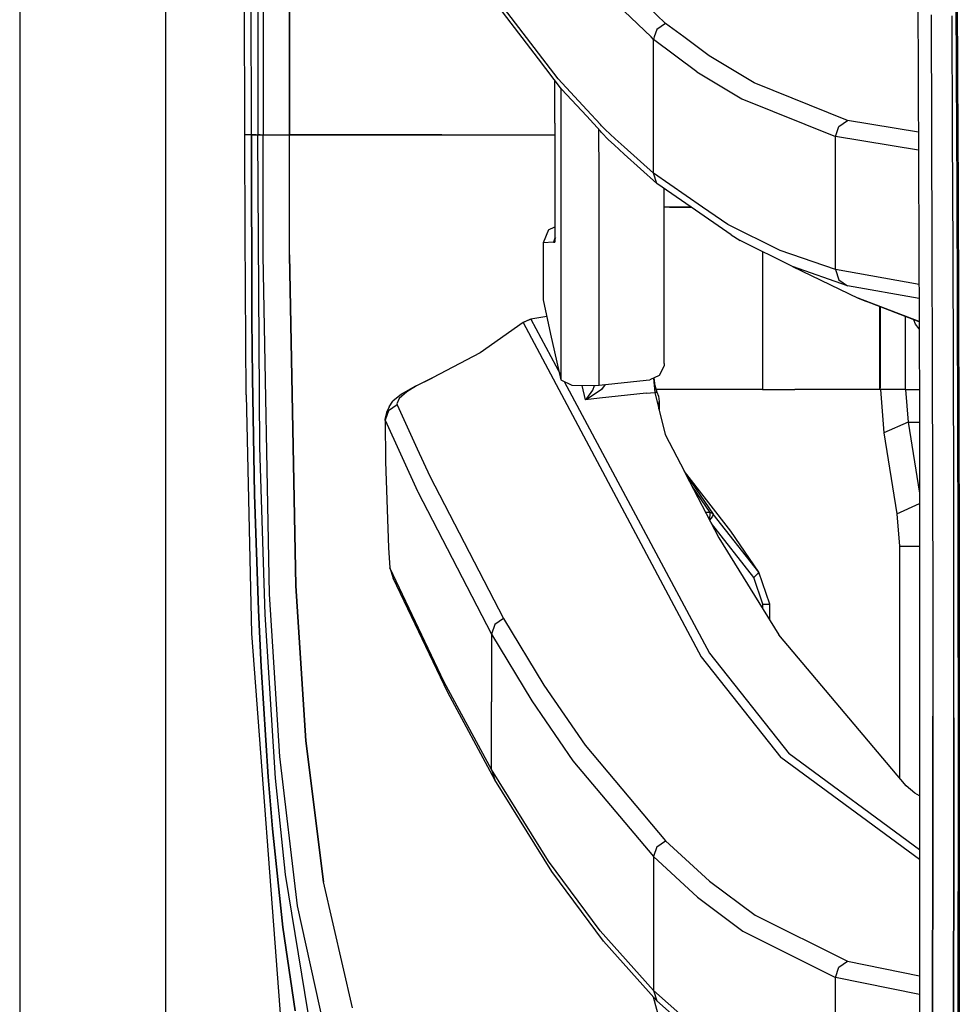
# Model space of a CAD drawing. Units: millimetres. Extents: x 977 to 8712, y -1784 to 1875.
# Drawn here: x 977 to 1089, y -596 to -479 of the extents above; entities that cross this region are included whole.
import ezdxf

# ---------------------------------------------------------------- set-up
doc = ezdxf.new("R2010")
doc.units = ezdxf.units.MM
doc.layers.add('TFR-TRI', color=7, linetype='CONTINUOUS', true_color=0xffffff)

msp = doc.modelspace()

# ---------------------------------------------------------------- linework, layer by layer
at = {"layer": 'TFR-TRI', "color": 18, "linetype": 'CONTINUOUS'}
for p, q in [((994.199951, -711.176025), (994.199951, 711.175781)), ((994.199951, -711.176025), (994.199951, 711.175781)), ((976.749756, 439.199707), (976.749756, -711.176025)), ((1003.625977, -492.553223), (1003.013672, 0)), ((1005.797607, -400.002441), (1005.81543, -492.553223)), ((1005.797607, -400.002441), (1005.81543, -492.553223)), ((1083.740479, -411.888916), (1084.236328, -525.530762)), ((1053.89624, -479.256592), (1044.116455, -469.789307)), ((1053.89624, -479.256592), (1044.116455, -469.789307)), ((1088.660645, -485.232178), (1088.593262, -471.26123)), ((1088.76416, -485.341309), (1088.696045, -471.364258)), ((1088.696045, -471.364258), (1088.76416, -485.341309)), ((1004.420898, -492.553223), (1004.409668, -475.889648)), ((1004.420898, -492.553223), (1004.409668, -475.889648)), ((1005.175049, -475.888428), (1005.180908, -492.553223)), ((1038.70752, -482.803223), (1033.096191, -475.472656)), ((1038.70752, -482.803223), (1033.096191, -475.472656)), ((1038.70752, -483.499268), (1033.500977, -476.696533)), ((1008.959473, -477.751465), (1008.962158, -492.552979)), ((1008.962158, -492.552979), (1008.959473, -477.751465)), ((1052.154053, -480.874512), (1048.964355, -477.77832)), ((1052.154053, -480.874512), (1048.964355, -477.77832)), ((1085.601318, -478.2229), (1085.658936, -492.197998)), ((1085.601318, -478.2229), (1085.658936, -492.197998)), ((1088.179443, -492.350342), (1088.119629, -478.364746)), ((1088.179443, -492.350342), (1088.119629, -478.364746)), ((1053.89624, -479.256592), (1052.861328, -479.973389)), ((1053.89624, -479.256592), (1052.861328, -479.973389)), ((1056.070068, -480.875488), (1053.89624, -479.256592)), ((1056.070068, -480.875488), (1053.89624, -479.256592)), ((1052.451416, -481.16333), (1052.154053, -480.874512)), ((1052.451416, -481.16333), (1052.154053, -480.874512)), ((1052.551025, -480.874512), (1052.451416, -481.16333)), ((1052.551025, -480.874512), (1052.451416, -481.16333)), ((1052.861328, -479.973389), (1052.551025, -480.874512)), ((1052.861328, -479.973389), (1052.551025, -480.874512)), ((1059.090088, -483.124756), (1056.070068, -480.875488)), ((1059.090088, -483.124756), (1056.070068, -480.875488)), ((1052.451416, -489.154053), (1052.451416, -481.16333)), ((1052.451416, -489.154053), (1052.451416, -481.16333)), ((1057.640137, -485.037598), (1052.451416, -481.16333)), ((1057.640137, -485.037598), (1052.451416, -481.16333)), ((1041.057861, -485.873535), (1038.70752, -482.803223)), ((1041.057861, -485.873535), (1038.70752, -482.803223)), ((1064.459961, -486.35376), (1059.090088, -483.124756)), ((1064.459961, -486.35376), (1059.090088, -483.124756)), ((1041.462891, -487.099121), (1038.70752, -483.499268)), ((1057.640137, -485.037598), (1063.005615, -488.270996)), ((1057.640137, -485.037598), (1063.005615, -488.270996)), ((1088.719727, -499.199951), (1088.660645, -485.232178)), ((1088.824219, -499.315674), (1088.76416, -485.341309)), ((1088.76416, -485.341309), (1088.824219, -499.315674)), ((1040.66748, -491.181396), (1040.664551, -486.056152)), ((1040.66748, -491.181396), (1040.666016, -486.058105)), ((1040.66748, -491.181396), (1040.666016, -486.058105)), ((1044.477051, -489.56543), (1041.057861, -485.873535)), ((1044.477051, -489.56543), (1041.057861, -485.873535)), ((1041.383057, -486.994385), (1041.386963, -497.303467)), ((1041.383057, -486.994385), (1041.386963, -497.303467)), ((1075.630615, -490.83667), (1064.459961, -486.35376)), ((1075.630615, -490.83667), (1064.459961, -486.35376)), ((1044.476562, -490.35376), (1041.462891, -487.099121)), ((1052.451416, -497.144531), (1052.451416, -489.154053)), ((1052.451416, -497.144531), (1052.451416, -489.154053)), ((1063.005615, -488.270996), (1074.171387, -492.761963)), ((1063.005615, -488.270996), (1074.171387, -492.761963)), ((1046.124512, -492.133301), (1044.476562, -490.35376)), ((1046.124512, -491.344971), (1044.477051, -489.56543)), ((1046.124512, -491.344971), (1044.477051, -489.56543)), ((1040.66748, -491.181396), (1040.672119, -505.384766)), ((1040.66748, -491.181396), (1040.668213, -505.192139)), ((1040.66748, -491.181396), (1040.672119, -505.384766)), ((1046.259766, -491.490723), (1046.124512, -491.344971)), ((1046.259766, -491.490723), (1046.124512, -491.344971)), ((1046.665283, -491.928467), (1046.259766, -491.490723)), ((1046.665283, -491.928467), (1046.259766, -491.490723)), ((1074.171387, -492.761963), (1074.581299, -491.552979)), ((1074.171387, -492.761963), (1074.581299, -491.552979)), ((1074.581299, -491.552979), (1075.630615, -490.83667)), ((1074.581299, -491.552979), (1075.630615, -490.83667)), ((1084.09082, -492.231934), (1075.630615, -490.83667)), ((1084.09082, -492.231934), (1075.630615, -490.83667)), ((1003.661377, -504.500732), (1003.625977, -492.553223)), ((1003.777832, -492.553223), (1003.625977, -492.553223)), ((1003.777832, -492.553223), (1003.625977, -492.553223)), ((1004.420898, -492.553223), (1003.777832, -492.553223)), ((1004.420898, -492.553223), (1003.777832, -492.553223)), ((1004.982422, -492.552979), (1004.420898, -492.553223)), ((1004.420898, -492.553223), (1004.982422, -492.552979)), ((1004.420898, -492.553223), (1004.489258, -514.580322)), ((1004.489258, -514.580322), (1004.420898, -492.553223)), ((1004.982422, -492.552979), (1005.180908, -492.552979)), ((1004.982422, -492.552979), (1005.180908, -492.552979)), ((1005.180908, -492.553223), (1005.486084, -492.553223)), ((1005.486084, -492.553223), (1005.180908, -492.553223)), ((1005.44458, -529.87207), (1005.180908, -492.553223)), ((1005.486084, -492.553223), (1005.81543, -492.553223)), ((1005.486084, -492.553223), (1005.81543, -492.553223)), ((1005.81543, -492.553223), (1006.813721, -492.552979)), ((1005.81543, -492.553223), (1006.813721, -492.552979)), ((1005.833252, -506.964111), (1005.81543, -492.553223)), ((1005.833252, -506.964111), (1005.81543, -492.553223)), ((1006.813721, -492.552979), (1008.962158, -492.552979)), ((1006.813721, -492.552979), (1008.962158, -492.552979)), ((1023.894531, -492.551758), (1008.962158, -492.552979)), ((1008.962158, -492.552979), (1023.894531, -492.551758)), ((1008.965332, -494.883789), (1008.962158, -492.552979)), ((1008.965332, -494.883789), (1008.962158, -492.552979)), ((1027.178955, -492.551758), (1023.898438, -492.551758)), ((1023.898438, -492.551758), (1027.178955, -492.551758)), ((1027.178955, -492.551758), (1040.66748, -492.550537)), ((1027.178955, -492.551758), (1040.66748, -492.550537)), ((1045.942383, -497.306885), (1045.94043, -491.934082)), ((1045.942383, -497.306885), (1045.94043, -491.934082)), ((1046.259766, -492.279053), (1046.124512, -492.133301)), ((1047.070312, -493.154541), (1046.259766, -492.279053)), ((1047.885254, -493.028564), (1046.665283, -491.928467)), ((1047.885254, -493.028564), (1046.665283, -491.928467)), ((1074.171387, -500.708984), (1074.171387, -492.761963)), ((1074.171387, -500.708984), (1074.171387, -492.761963)), ((1084.100586, -494.404297), (1074.171387, -492.761963)), ((1084.100586, -494.404297), (1074.171387, -492.761963)), ((1085.658936, -492.197998), (1085.708984, -506.17041)), ((1085.658936, -492.197998), (1085.708984, -506.17041)), ((1088.230469, -506.333496), (1088.179443, -492.350342)), ((1088.230469, -506.333496), (1088.179443, -492.350342)), ((1047.759766, -493.775635), (1047.070312, -493.154541)), ((1048.961182, -494.859131), (1047.759766, -493.775635)), ((1048.96167, -493.998535), (1047.885254, -493.028564)), ((1048.96167, -493.998535), (1047.885254, -493.028564)), ((1052.451416, -497.144531), (1048.96167, -493.998535)), ((1052.451416, -497.144531), (1048.96167, -493.998535)), ((1008.967041, -496.366699), (1008.965332, -494.883789)), ((1008.967041, -496.366699), (1008.965332, -494.883789)), ((1052.856689, -498.37085), (1048.961182, -494.859131)), ((1008.97998, -506.89624), (1008.967041, -496.366699)), ((1008.97998, -506.89624), (1008.967041, -496.366699)), ((1041.386963, -497.303467), (1041.39624, -521.847168)), ((1041.386963, -497.303467), (1041.39624, -521.847168)), ((1045.944092, -501.193115), (1045.942383, -497.306885)), ((1045.944092, -501.193115), (1045.942383, -497.306885)), ((1058.31543, -501.195801), (1052.451416, -497.144531)), ((1058.31543, -501.195801), (1052.451416, -497.144531)), ((1052.856689, -498.37085), (1052.451416, -497.144531)), ((1052.856689, -498.37085), (1052.451416, -497.144531)), ((1056.945557, -501.195557), (1052.856689, -498.37085)), ((1053.733154, -501.19458), (1053.733398, -498.976562)), ((1088.770508, -513.164551), (1088.719727, -499.199951)), ((1088.875732, -513.286865), (1088.824219, -499.315674)), ((1088.824219, -499.315674), (1088.875732, -513.286865)), ((1074.171387, -508.65625), (1074.171387, -500.708984)), ((1074.171387, -508.65625), (1074.171387, -500.708984)), ((1045.944092, -501.193604), (1045.944092, -501.193115)), ((1045.944092, -501.193604), (1045.944092, -501.193115)), ((1045.945068, -504.071533), (1045.944092, -501.193604)), ((1045.945068, -504.071533), (1045.944092, -501.193604)), ((1053.729492, -519.873291), (1053.733154, -501.19458)), ((1053.994141, -501.19458), (1053.733154, -501.19458)), ((1055.940674, -501.195068), (1053.994141, -501.19458)), ((1056.914307, -501.195557), (1054.357422, -501.195068)), ((1056.914307, -501.195557), (1054.357422, -501.195068)), ((1054.357422, -501.195068), (1054.572998, -501.195068)), ((1054.572998, -501.195068), (1055.060547, -501.195068)), ((1054.952637, -501.195068), (1055.060547, -501.195068)), ((1054.952637, -501.195068), (1055.060547, -501.195068)), ((1056.945557, -501.195557), (1054.952637, -501.195068)), ((1055.060547, -501.195068), (1056.946045, -501.195557)), ((1055.060547, -501.195068), (1056.946045, -501.195557)), ((1055.060547, -501.195068), (1056.946045, -501.195557)), ((1056.945557, -501.195557), (1055.940674, -501.195068)), ((1056.946045, -501.195557), (1056.945557, -501.195557)), ((1061.723145, -504.495605), (1056.946045, -501.195557)), ((1061.317383, -503.27002), (1058.31543, -501.195801)), ((1061.317383, -503.27002), (1058.31543, -501.195801)), ((1067.599121, -506.375244), (1061.317383, -503.27002)), ((1067.599121, -506.375244), (1061.317383, -503.27002)), ((1003.797363, -523.610352), (1003.661377, -504.500732)), ((1039.892334, -503.908447), (1039.276611, -505.458008)), ((1039.892334, -503.908447), (1040.668213, -503.550049)), ((1045.945068, -504.473877), (1045.945068, -504.08252)), ((1045.945068, -504.473877), (1045.945068, -504.08252)), ((1045.945557, -505.510742), (1045.945068, -504.473877)), ((1045.945557, -505.510742), (1045.945068, -504.473877)), ((1061.723145, -504.495605), (1062.794434, -505.203369)), ((1040.504883, -505.393555), (1039.276611, -505.458008)), ((1040.504883, -505.393555), (1039.276611, -505.458008)), ((1039.276611, -505.458008), (1039.280762, -512.276611)), ((1040.671387, -504.904053), (1040.504883, -505.393555)), ((1040.671387, -505.04248), (1040.504883, -505.393555)), ((1040.504883, -505.393555), (1040.672119, -505.384766)), ((1040.504883, -505.393555), (1040.672119, -505.384766)), ((1040.671875, -505.203613), (1040.666504, -505.227051)), ((1040.671875, -505.203613), (1040.666504, -505.227051)), ((1040.671875, -505.20459), (1040.666504, -505.227051)), ((1040.666504, -505.227051), (1040.667969, -505.209473)), ((1040.666504, -505.227051), (1040.671875, -505.378418)), ((1040.666504, -505.227051), (1040.671875, -505.378418)), ((1040.668213, -505.192139), (1040.667969, -505.209473)), ((1040.668213, -505.192139), (1040.671875, -505.377441)), ((1040.668213, -505.192139), (1040.671875, -505.377441)), ((1040.671875, -505.377441), (1040.672119, -505.384766)), ((1040.671875, -505.377441), (1040.672119, -505.384766)), ((1040.671875, -505.378418), (1040.672119, -505.384766)), ((1040.671875, -505.378418), (1040.672119, -505.384766)), ((1040.743408, -504.891357), (1040.672119, -505.041748)), ((1045.952148, -522.490234), (1045.945557, -505.510742)), ((1045.952148, -522.490234), (1045.945557, -505.510742)), ((1069.073975, -508.309814), (1062.794434, -505.203369)), ((1006.60376, -547.432861), (1005.833252, -506.964111)), ((1006.60376, -547.432861), (1005.833252, -506.964111)), ((1009.734619, -546.449707), (1008.97998, -506.89624)), ((1008.97998, -506.89624), (1009.734619, -546.449707)), ((1065.486084, -506.535156), (1065.486084, -523)), ((1065.486084, -506.535156), (1065.486084, -523)), ((1074.171387, -508.65625), (1067.599121, -506.375244)), ((1074.171387, -508.65625), (1067.599121, -506.375244)), ((1085.708984, -506.17041), (1085.749756, -520.139648)), ((1085.708984, -506.17041), (1085.749756, -520.139648)), ((1088.273193, -520.314453), (1088.230469, -506.333496)), ((1088.273193, -520.314453), (1088.230469, -506.333496)), ((1069.073975, -508.309814), (1076.893311, -512.066162)), ((1075.643311, -510.591309), (1069.073975, -508.309814)), ((1075.643311, -510.591309), (1069.073975, -508.309814)), ((1074.171387, -508.65625), (1074.578369, -509.880127)), ((1074.171387, -508.65625), (1074.578369, -509.880127)), ((1084.17041, -510.451172), (1074.171387, -508.65625)), ((1084.17041, -510.451172), (1074.171387, -508.65625)), ((1074.578369, -509.880127), (1075.643311, -510.591309)), ((1074.578369, -509.880127), (1075.643311, -510.591309)), ((1084.177734, -512.123047), (1075.643311, -510.591309)), ((1084.177734, -512.123047), (1075.643311, -510.591309)), ((1039.280762, -512.276611), (1040.168701, -516.375488)), ((1076.893311, -512.066162), (1077.879639, -512.472656)), ((1084.189697, -514.867188), (1076.893311, -512.066162)), ((1084.189697, -514.867188), (1076.893311, -512.066162)), ((1084.189697, -514.897705), (1077.879639, -512.472656)), ((1079.486084, -523), (1079.486084, -513.0896)), ((1079.486084, -523), (1079.486084, -513.0896)), ((1079.549561, -522.848389), (1079.549561, -513.114502)), ((1088.811035, -527.125244), (1088.770508, -513.164551)), ((1088.917725, -527.255127), (1088.875732, -513.286865)), ((1088.875732, -513.286865), (1088.917725, -527.255127)), ((1004.489258, -514.580322), (1004.558594, -521.583008)), ((1004.558594, -521.583008), (1004.489258, -514.580322)), ((1036.870605, -514.98999), (1031.752197, -518.630859)), ((1037.814941, -514.591797), (1036.870605, -514.98999)), ((1037.814941, -514.591797), (1036.870605, -514.98999)), ((1037.676758, -514.641602), (1036.870605, -514.98999)), ((1036.870605, -514.98999), (1058.155273, -554.924805)), ((1036.870605, -514.98999), (1058.155273, -554.924805)), ((1037.676758, -514.641602), (1037.814941, -514.591797)), ((1039.714111, -514.2771), (1037.814941, -514.591797)), ((1037.814941, -514.591797), (1041.395752, -521.299316)), ((1037.814941, -514.591797), (1041.395752, -521.299316)), ((1082.559082, -523), (1082.559082, -514.270996)), ((1082.559082, -523), (1082.559082, -514.270996)), ((1083.761475, -515.191162), (1083.562256, -514.65625)), ((1084.193604, -515.732666), (1083.761475, -515.191162)), ((1040.168701, -516.375488), (1041.39624, -521.847168)), ((1031.752197, -518.630859), (1026.060303, -521.614014)), ((1053.729492, -519.873291), (1053.710938, -520.152832)), ((1053.710938, -520.152832), (1053.144287, -521.304199)), ((1085.749756, -520.139648), (1085.781006, -534.105469)), ((1085.749756, -520.139648), (1085.781006, -534.105469)), ((1088.305664, -534.292236), (1088.273193, -520.314453)), ((1088.305664, -534.292236), (1088.273193, -520.314453)), ((1004.558594, -521.583008), (1004.812012, -535.552979)), ((1004.812012, -535.552979), (1004.558594, -521.583008)), ((1023.95459, -522.621582), (1026.060303, -521.614014)), ((1026.060303, -521.614014), (1024.376953, -522.436035)), ((1026.060303, -521.614014), (1024.376953, -522.436035)), ((1041.39624, -521.847168), (1042.685303, -522.486816)), ((1041.793945, -522.044678), (1059.123291, -554.507812)), ((1041.793945, -522.044678), (1059.123291, -554.507812)), ((1045.952148, -522.490234), (1051.561768, -521.89624)), ((1051.561768, -521.89624), (1051.994385, -521.850342)), ((1053.144287, -521.304199), (1051.994385, -521.850342)), ((1052.44043, -521.638428), (1052.60083, -523.335938)), ((1052.44043, -521.638428), (1052.60083, -523.335938)), ((1052.638428, -522.571289), (1052.512451, -521.604248)), ((1022.996826, -523.269287), (1022.083496, -524.05249)), ((1022.996826, -523.269287), (1022.083496, -524.05249)), ((1023.95459, -522.621582), (1022.355225, -523.547852)), ((1024.153076, -522.571777), (1022.996826, -523.269287)), ((1024.153076, -522.571777), (1022.996826, -523.269287)), ((1024.376953, -522.436035), (1024.154541, -522.570557)), ((1024.376953, -522.436035), (1024.154541, -522.570557)), ((1042.685303, -522.486816), (1045.526123, -522.530273)), ((1044.317627, -524.210693), (1043.913818, -522.505859)), ((1044.317627, -524.210693), (1043.913818, -522.505859)), ((1044.472412, -524.068848), (1045.217285, -523.054199)), ((1044.472412, -524.068848), (1045.217285, -523.054199)), ((1046.254883, -522.987549), (1044.645508, -524.07666)), ((1046.254883, -522.987549), (1044.645508, -524.07666)), ((1045.217285, -523.054199), (1045.417725, -522.528564)), ((1045.217285, -523.054199), (1045.417725, -522.528564)), ((1045.526123, -522.530273), (1045.952148, -522.490234)), ((1051.572266, -523.444824), (1046.006104, -524.032715)), ((1051.572266, -523.444824), (1046.006104, -524.032715)), ((1046.675049, -522.413574), (1046.254883, -522.987549)), ((1046.675049, -522.413574), (1046.254883, -522.987549)), ((1051.572266, -523.444824), (1052.60083, -523.335938)), ((1051.572266, -523.444824), (1052.60083, -523.335938)), ((1052.60083, -523.335938), (1052.7229, -523.323242)), ((1052.60083, -523.335938), (1052.7229, -523.323242)), ((1052.60083, -523.335938), (1053.078125, -525.294678)), ((1052.60083, -523.335938), (1053.078125, -525.294678)), ((1052.638428, -522.571289), (1052.652832, -522.645996)), ((1052.652832, -522.645996), (1052.845459, -523.310303)), ((1052.7229, -523.323242), (1052.845459, -523.310303)), ((1052.7229, -523.323242), (1052.845459, -523.310303)), ((1065.486084, -523), (1052.755615, -523)), ((1065.486084, -523), (1052.755615, -523)), ((1052.845459, -523.310303), (1053.043457, -523.791748)), ((1065.486084, -523), (1069.320557, -523)), ((1065.486084, -523), (1069.320557, -523)), ((1074.945801, -523), (1069.320557, -523)), ((1074.945801, -523), (1069.320557, -523)), ((1079.486084, -523), (1074.945801, -523)), ((1079.486084, -523), (1074.945801, -523)), ((1079.538086, -523), (1079.486084, -523)), ((1079.538086, -523), (1079.486084, -523)), ((1079.549561, -523), (1079.538086, -523)), ((1079.549561, -523), (1079.538086, -523)), ((1079.549561, -523), (1079.549561, -522.971924)), ((1082.559082, -523), (1079.549561, -523)), ((1082.559082, -523), (1079.549561, -523)), ((1079.549561, -523), (1079.960205, -528.17627)), ((1082.559082, -523), (1084.225342, -523)), ((1082.559082, -523), (1084.225342, -523)), ((1082.559082, -523), (1082.866943, -526.882324)), ((1082.559082, -523), (1082.866943, -526.882324)), ((1003.797363, -523.610352), (1004.419434, -552.12915)), ((1020.869873, -525.068848), (1021.333496, -524.401855)), ((1022.355225, -523.547852), (1021.333496, -524.401855)), ((1022.083496, -524.05249), (1021.793457, -524.692871)), ((1022.083496, -524.05249), (1021.793457, -524.692871)), ((1046.006104, -524.032715), (1044.317627, -524.210693)), ((1046.006104, -524.032715), (1044.317627, -524.210693)), ((1044.317627, -524.210693), (1044.322266, -524.206787)), ((1044.317627, -524.210693), (1044.322266, -524.206787)), ((1044.327393, -524.207275), (1044.317627, -524.210693)), ((1044.327393, -524.207275), (1044.317627, -524.210693)), ((1044.322266, -524.206787), (1044.472412, -524.068848)), ((1044.322266, -524.206787), (1044.472412, -524.068848)), ((1044.645508, -524.07666), (1044.327393, -524.207275)), ((1044.645508, -524.07666), (1044.327393, -524.207275)), ((1053.043457, -523.791748), (1053.11377, -524.443604)), ((1053.078125, -525.294678), (1053.11377, -524.443604)), ((1053.078125, -525.294678), (1053.11377, -524.443604)), ((1053.11377, -524.443604), (1053.116699, -525.453613)), ((1020.543945, -525.742676), (1020.363281, -526.538574)), ((1020.818848, -525.530029), (1020.408203, -526.664062)), ((1020.818848, -525.530029), (1020.408203, -526.664062)), ((1020.869873, -525.068848), (1020.543945, -525.742676)), ((1021.826416, -524.825684), (1020.818848, -525.530029)), ((1021.826416, -524.825684), (1020.818848, -525.530029)), ((1021.793457, -524.692871), (1021.826416, -524.825684)), ((1021.793457, -524.692871), (1021.826416, -524.825684)), ((1021.826416, -524.825684), (1024.217285, -530.063721)), ((1021.826416, -524.825684), (1024.217285, -530.063721)), ((1053.078125, -525.294678), (1053.829834, -528.361328)), ((1084.236328, -525.530762), (1084.221436, -601.583984)), ((1020.363281, -526.538574), (1020.408203, -526.664062)), ((1020.363281, -526.538574), (1020.408203, -526.664062)), ((1020.363281, -526.538574), (1020.411377, -526.952881)), ((1020.408203, -526.664062), (1024.260742, -535.128174)), ((1020.408203, -526.664062), (1020.45874, -531.607666)), ((1020.408203, -526.664062), (1024.260742, -535.128174)), ((1082.866943, -526.882324), (1079.960205, -528.17627)), ((1082.866943, -526.882324), (1079.960205, -528.17627)), ((1082.866943, -526.882324), (1084.234375, -535.360352)), ((1082.866943, -526.882324), (1084.23584, -526.882324)), ((1082.866943, -526.882324), (1084.23584, -526.882324)), ((1082.866943, -526.882324), (1084.234375, -535.360352)), ((1079.960205, -528.17627), (1081.517822, -537.835938)), ((1088.842041, -541.08252), (1088.811035, -527.125244)), ((1088.949463, -541.219727), (1088.917725, -527.255127)), ((1088.917725, -527.255127), (1088.949463, -541.219727)), ((1053.829834, -528.361328), (1056.143799, -532.805908)), ((1006.073242, -549.871582), (1005.44458, -529.87207)), ((1024.218994, -530.066895), (1025.720703, -533.357422)), ((1024.218994, -530.066895), (1025.720703, -533.357422)), ((1020.45874, -531.607666), (1020.805908, -541.90625)), ((1061.678711, -539.91333), (1056.136719, -532.792725)), ((1025.720703, -533.357422), (1034.532227, -550.344727)), ((1025.720703, -533.357422), (1034.532227, -550.344727)), ((1056.245605, -533.001709), (1060.253174, -540.699219)), ((1056.245605, -533.001709), (1057.51001, -534.844971)), ((1056.245605, -533.001709), (1057.51001, -534.844971)), ((1024.261963, -535.130615), (1024.296387, -535.205811)), ((1024.261963, -535.130615), (1024.296387, -535.205811)), ((1024.296387, -535.205811), (1033.096191, -552.213379)), ((1024.296387, -535.205811), (1033.096191, -552.213379)), ((1057.141846, -534.664795), (1057.015869, -534.480713)), ((1057.141846, -534.664795), (1057.015869, -534.480713)), ((1059.210205, -537.69043), (1057.141846, -534.664795)), ((1059.210205, -537.69043), (1057.141846, -534.664795)), ((1057.51001, -534.844971), (1059.578857, -537.871582)), ((1057.51001, -534.844971), (1059.578857, -537.871582)), ((1085.781006, -534.105469), (1085.802002, -548.067383)), ((1085.781006, -534.105469), (1085.802002, -548.067383)), ((1088.327881, -548.26709), (1088.305664, -534.292236)), ((1088.327881, -548.26709), (1088.305664, -534.292236)), ((1004.812012, -535.552979), (1005.264648, -549.36499)), ((1005.264648, -549.36499), (1004.812012, -535.552979)), ((1081.517822, -537.835938), (1084.234375, -536.626709)), ((1081.517822, -537.835938), (1084.234375, -536.626709)), ((1059.213379, -537.697021), (1058.685791, -537.688965)), ((1059.213379, -537.697021), (1058.685791, -537.688965)), ((1059.134521, -538.550537), (1059.187256, -538.304443)), ((1059.134521, -538.550537), (1059.187256, -538.304443)), ((1059.326172, -538.373779), (1059.160156, -538.600586)), ((1059.326172, -538.373779), (1059.160156, -538.600586)), ((1059.187256, -538.304443), (1059.230713, -537.989258)), ((1059.187256, -538.304443), (1059.230713, -537.989258)), ((1059.213379, -537.697021), (1059.210205, -537.69043)), ((1059.416016, -537.740234), (1059.210205, -537.69043)), ((1059.416016, -537.740234), (1059.210205, -537.69043)), ((1059.213379, -537.697021), (1059.210205, -537.69043)), ((1059.233398, -537.773438), (1059.213379, -537.697021)), ((1059.419189, -537.749023), (1059.213379, -537.697021)), ((1059.233398, -537.773438), (1059.213379, -537.697021)), ((1059.419189, -537.749023), (1059.213379, -537.697021)), ((1059.230713, -537.989258), (1059.233398, -537.773438)), ((1059.230713, -537.989258), (1059.233398, -537.773438)), ((1059.489258, -538.118408), (1059.326172, -538.373779)), ((1059.489258, -538.118408), (1059.326172, -538.373779)), ((1059.416016, -537.740234), (1059.578857, -537.871582)), ((1059.416016, -537.740234), (1059.578857, -537.871582)), ((1059.582764, -537.881104), (1059.419189, -537.749023)), ((1059.582764, -537.881104), (1059.419189, -537.749023)), ((1059.573486, -537.943115), (1059.489258, -538.118408)), ((1059.573486, -537.943115), (1059.489258, -538.118408)), ((1059.582764, -537.881104), (1059.573486, -537.943115)), ((1059.582764, -537.881104), (1059.573486, -537.943115)), ((1065.031982, -544.824219), (1059.578857, -537.871582)), ((1059.578857, -537.871582), (1059.582764, -537.881104)), ((1059.578857, -537.871582), (1059.582764, -537.881104)), ((1065.031982, -544.824219), (1059.578857, -537.871582)), ((1081.517822, -537.835938), (1081.825439, -541.718262)), ((1064.417725, -545.439941), (1059.371338, -539.005615)), ((1064.417725, -545.439941), (1059.371338, -539.005615)), ((1065.031982, -544.824219), (1061.678711, -539.91333)), ((1060.253174, -540.699219), (1067.437744, -552.302734)), ((1088.853271, -548.05957), (1088.842041, -541.08252)), ((1020.805908, -541.90625), (1020.958984, -544.29248)), ((1081.825439, -541.718262), (1084.233154, -541.718262)), ((1081.825439, -541.718262), (1084.233154, -541.718262)), ((1081.825439, -541.718262), (1081.825439, -569.36499)), ((1088.960693, -548.200439), (1088.949463, -541.219727)), ((1088.949463, -541.219727), (1088.960693, -548.200439)), ((1027.462891, -557.970947), (1020.958984, -544.29248)), ((1027.462891, -557.970947), (1020.958984, -544.29248)), ((1020.958984, -544.29248), (1021.372559, -545.519775)), ((1027.875, -559.199951), (1021.372559, -545.519775)), ((1064.417725, -545.439941), (1064.876953, -545.034668)), ((1064.417725, -545.439941), (1064.876953, -545.034668)), ((1065.518311, -548.658447), (1064.417725, -545.439941)), ((1065.518311, -548.658447), (1064.417725, -545.439941)), ((1065.031982, -544.824219), (1064.876953, -545.034668)), ((1065.031982, -544.824219), (1064.876953, -545.034668)), ((1066.333496, -548.658447), (1065.031982, -544.824219)), ((1010.448975, -557.567139), (1009.734619, -546.449707)), ((1009.734619, -546.449707), (1010.448975, -557.567139)), ((1007.807861, -566.843018), (1006.60376, -547.432861)), ((1007.807861, -566.843018), (1006.60376, -547.432861)), ((1085.802002, -548.067383), (1085.811768, -562.025391)), ((1085.802002, -548.067383), (1085.811768, -562.025391)), ((1088.867432, -562.010254), (1088.853271, -548.05957)), ((1065.518311, -548.658447), (1066.15625, -548.658447)), ((1065.518311, -548.658447), (1066.15625, -548.658447)), ((1065.518311, -549.202881), (1065.518311, -548.658447)), ((1065.518311, -549.202881), (1065.518311, -548.658447)), ((1066.15625, -548.658447), (1066.333496, -548.658447)), ((1066.15625, -548.658447), (1066.333496, -548.658447)), ((1066.333496, -550.519531), (1066.333496, -548.658447)), ((1088.338623, -562.237793), (1088.327881, -548.26709)), ((1088.338623, -562.237793), (1088.327881, -548.26709)), ((1088.975342, -562.15918), (1088.960693, -548.200439)), ((1088.960693, -548.200439), (1088.975342, -562.15918)), ((1005.264648, -549.36499), (1005.581055, -556.133545)), ((1005.581055, -556.133545), (1005.264648, -549.36499)), ((1007.320068, -569.408691), (1006.073242, -549.871582)), ((1034.532227, -550.344727), (1033.509521, -551.054443)), ((1034.532227, -550.344727), (1033.509521, -551.054443)), ((1034.532227, -550.344727), (1039.348633, -558.299805)), ((1034.532227, -550.344727), (1039.348633, -558.299805)), ((1033.509521, -551.054443), (1033.096191, -552.213379)), ((1033.509521, -551.054443), (1033.096191, -552.213379)), ((1004.419434, -552.12915), (1008.53125, -606.28125)), ((1033.096191, -552.213379), (1037.906982, -560.178223)), ((1033.096191, -552.213379), (1033.096191, -560.3125)), ((1033.096191, -552.213379), (1037.906982, -560.178223)), ((1033.096191, -552.213379), (1033.096191, -560.3125)), ((1082.635986, -570.325684), (1067.437744, -552.302734)), ((1058.155273, -554.924805), (1067.673584, -566.951904)), ((1058.155273, -554.924805), (1067.673584, -566.951904)), ((1059.123291, -554.507812), (1068.648682, -566.529785)), ((1059.123291, -554.507812), (1068.648682, -566.529785)), ((1005.581055, -556.133545), (1006.417236, -569.258789)), ((1006.417236, -569.258789), (1005.581055, -556.133545)), ((1010.92334, -564.955566), (1010.448975, -557.567627)), ((1010.448975, -557.567627), (1010.92334, -564.955566)), ((1033.096191, -568.411133), (1027.462891, -557.970947)), ((1033.096191, -568.411133), (1027.462891, -557.970947)), ((1039.348633, -558.299805), (1044.274414, -565.489502)), ((1039.348633, -558.299805), (1044.274414, -565.489502)), ((1033.506348, -569.641357), (1027.875, -559.199951)), ((1033.096191, -568.411133), (1033.096191, -560.3125)), ((1033.096191, -568.411133), (1033.096191, -560.3125)), ((1037.906982, -560.178223), (1042.827881, -567.376953)), ((1037.906982, -560.178223), (1042.827881, -567.376953)), ((1085.809814, -575.97876), (1085.811768, -562.025391)), ((1085.811768, -562.025391), (1085.809814, -575.97876)), ((1088.338623, -562.237793), (1088.337402, -576.205322)), ((1088.337402, -576.205322), (1088.338623, -562.237793)), ((1088.868896, -575.956299), (1088.867432, -562.010254)), ((1088.977295, -576.113281), (1088.975342, -562.15918)), ((1088.975342, -562.15918), (1088.977295, -576.113281)), ((1010.92334, -564.955566), (1013.032715, -581.80957)), ((1013.032715, -581.80957), (1010.92334, -564.955566)), ((1044.274414, -565.489502), (1053.904785, -576.904297)), ((1044.274414, -565.489502), (1053.904785, -576.904297)), ((1009.918213, -584.697021), (1007.807861, -566.843018)), ((1009.918213, -584.697021), (1007.807861, -566.843018)), ((1084.22583, -579.153076), (1067.673584, -566.951904)), ((1084.22583, -579.153076), (1067.673584, -566.951904)), ((1084.226074, -578.005859), (1068.648682, -566.529785)), ((1084.226074, -578.005859), (1068.648682, -566.529785)), ((1042.827881, -567.376953), (1052.450928, -578.806641)), ((1042.827881, -567.376953), (1052.450928, -578.806641)), ((1006.417236, -569.258789), (1006.938232, -575.483887)), ((1006.938232, -575.483887), (1006.417236, -569.258789)), ((1033.096191, -568.411133), (1033.506348, -569.641357)), ((1033.096191, -568.411133), (1033.506348, -569.641357)), ((1039.916504, -579.348389), (1033.096191, -568.411133)), ((1039.916504, -579.348389), (1033.096191, -568.411133)), ((1008.511719, -580.950684), (1007.320068, -569.408691)), ((1040.326172, -580.579346), (1033.506348, -569.641357)), ((1083.653809, -571.237793), (1082.635986, -570.325684)), ((1084.227295, -571.55249), (1083.653809, -571.237793)), ((1006.938232, -575.483887), (1008.198486, -587.241455)), ((1008.198486, -587.241455), (1006.938232, -575.483887)), ((1085.768555, -602.255127), (1085.809814, -575.97876)), ((1085.809814, -575.97876), (1085.768555, -602.255127)), ((1088.29834, -602.507568), (1088.337402, -576.205322)), ((1088.337402, -576.205322), (1088.29834, -602.507568)), ((1088.856934, -589.896729), (1088.868896, -575.956299)), ((1088.977295, -576.113281), (1088.965332, -590.062012)), ((1088.977295, -576.113281), (1088.965332, -590.062012)), ((1052.865723, -577.619141), (1053.904785, -576.904297)), ((1052.865723, -577.619141), (1053.904785, -576.904297)), ((1053.904785, -576.904297), (1059.15918, -581.745605)), ((1053.904785, -576.904297), (1059.15918, -581.745605)), ((1052.865723, -577.619141), (1052.450928, -578.806641)), ((1052.865723, -577.619141), (1052.450928, -578.806641)), ((1046.072754, -587.666992), (1039.916504, -579.348389)), ((1046.072754, -587.666992), (1039.916504, -579.348389)), ((1052.450928, -578.806641), (1057.702637, -583.654297)), ((1052.450928, -578.806641), (1057.702637, -583.654297)), ((1052.450928, -578.806641), (1052.450928, -586.806152)), ((1052.450928, -578.806641), (1052.450928, -586.806152)), ((1011.220459, -597.474854), (1008.511719, -580.950684)), ((1046.481201, -588.897949), (1040.326172, -580.579346)), ((1016.515625, -596.856689), (1013.032715, -581.80957)), ((1016.515625, -596.856689), (1013.032715, -581.80957)), ((1059.15918, -581.745605), (1064.5979, -585.799316)), ((1059.15918, -581.745605), (1064.5979, -585.799316)), ((1057.702637, -583.654297), (1063.138672, -587.714111)), ((1057.702637, -583.654297), (1063.138672, -587.714111)), ((1013.381348, -600.379395), (1009.918213, -584.697021)), ((1013.381348, -600.379395), (1009.918213, -584.697021)), ((1064.5979, -585.799316), (1075.632812, -591.312012)), ((1064.5979, -585.799316), (1075.632812, -591.312012)), ((1052.450928, -586.806152), (1052.450928, -594.805176)), ((1052.450928, -586.806152), (1052.450928, -594.805176)), ((1008.198486, -587.241455), (1009.63623, -597.220947)), ((1009.63623, -597.220947), (1008.198486, -587.241455)), ((1046.072754, -587.666992), (1052.450928, -594.805176)), ((1046.072754, -587.666992), (1052.450928, -594.805176)), ((1063.138672, -587.714111), (1074.170654, -593.236328)), ((1063.138672, -587.714111), (1074.170654, -593.236328)), ((1052.858643, -596.036133), (1046.481201, -588.897949)), ((1088.832031, -603.172607), (1088.856934, -589.896729)), ((1088.965332, -590.062012), (1088.940918, -603.345459)), ((1088.965332, -590.062012), (1088.940918, -603.345459)), ((1074.583008, -592.02832), (1075.632812, -591.312012)), ((1074.583008, -592.02832), (1075.632812, -591.312012)), ((1075.632812, -591.312012), (1084.223145, -593.056152)), ((1075.632812, -591.312012), (1084.223145, -593.056152)), ((1074.170654, -593.236328), (1074.583008, -592.02832)), ((1074.170654, -593.236328), (1074.583008, -592.02832)), ((1074.170654, -601.181152), (1074.170654, -593.236328)), ((1074.170654, -601.181152), (1074.170654, -593.236328)), ((1084.222656, -595.282715), (1074.170654, -593.236328)), ((1084.222656, -595.282715), (1074.170654, -593.236328)), ((1052.450928, -594.805176), (1060.060547, -601.479248)), ((1052.450928, -594.805176), (1052.858643, -596.036133)), ((1052.450928, -594.805176), (1060.060547, -601.479248)), ((1052.450928, -594.805176), (1052.858643, -596.036133)), ((1052.427246, -595.553223), (1053.364014, -599.112305)), ((1052.858643, -596.036133), (1060.467773, -602.709473))]:
    msp.add_line(p, q, dxfattribs=at)

doc.saveas('drawing.dxf')
